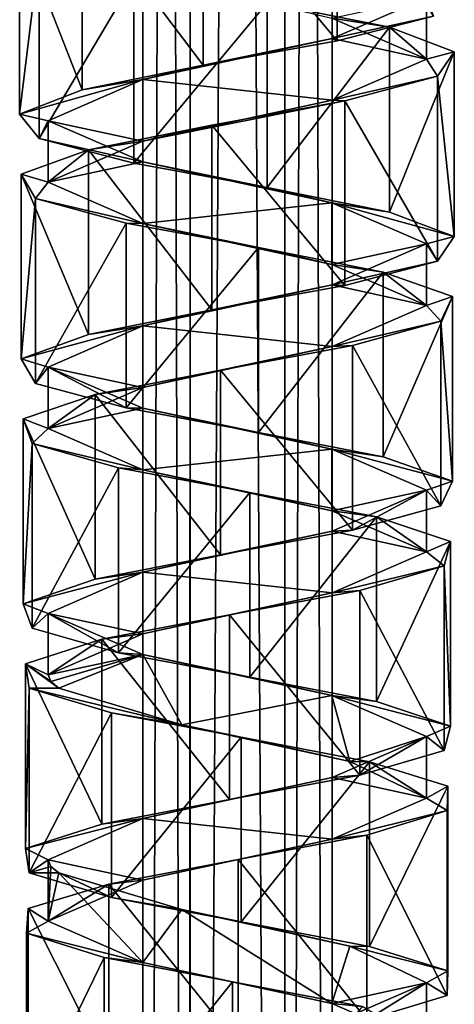
# Model space of a CAD drawing. Units: millimetres. Extents: x -90 to 75, y -716 to 386.
# Drawn here: x -84 to -70, y -265 to -234 of the extents above; entities that cross this region are included whole.
import ezdxf

# ---------------------------------------------------------------- set-up
doc = ezdxf.new("R2010")
doc.units = ezdxf.units.MM
doc.header["$LTSCALE"] = 41.718519
for name, color, linetype in [('422', 7, 'CONTINUOUS'), ('423', 7, 'CONTINUOUS'), ('424', 7, 'CONTINUOUS'), ('425', 7, 'CONTINUOUS'), ('448', 7, 'CONTINUOUS'), ('449', 7, 'CONTINUOUS'), ('450', 7, 'CONTINUOUS'), ('451', 7, 'CONTINUOUS'), ('452', 7, 'CONTINUOUS'), ('453', 7, 'CONTINUOUS')]:
    doc.layers.add(name, color=color, linetype=linetype)

msp = doc.modelspace()

# ---------------------------------------------------------------- linework, layer by layer
at = {"layer": '422', "linetype": 'CONTINUOUS'}
for points in [[(-70.85, -234.775, 0.001), (-70.85, -232.824, 0.001), (-73.85, -234.124, 5.197), (-70.85, -234.775, 0.001)], [(-73.85, -236.075, 5.197), (-73.85, -234.124, 5.197), (-79.849, -235.425, 5.198), (-73.85, -236.075, 5.197)], [(-73.85, -236.075, 5.197), (-70.85, -234.775, 0.001), (-73.85, -234.124, 5.197), (-73.85, -236.075, 5.197)], [(-79.849, -237.376, 5.198), (-79.849, -235.425, 5.198), (-82.85, -236.725, 0.001), (-79.849, -237.376, 5.198)], [(-79.849, -237.376, 5.198), (-73.85, -236.075, 5.197), (-79.849, -235.425, 5.198), (-79.849, -237.376, 5.198)], [(-82.85, -238.676, 0.001), (-79.849, -237.376, 5.198), (-82.85, -236.725, 0.001), (-82.85, -238.676, 0.001)], [(-70.85, -242.578, 0.001), (-70.85, -240.627, 0.001), (-73.85, -241.927, 5.197), (-70.85, -242.578, 0.001)], [(-73.85, -243.878, 5.197), (-73.85, -241.927, 5.197), (-79.849, -243.228, 5.198), (-73.85, -243.878, 5.197)], [(-73.85, -243.878, 5.197), (-70.85, -242.578, 0.001), (-73.85, -241.927, 5.197), (-73.85, -243.878, 5.197)], [(-79.849, -245.179, 5.198), (-79.849, -243.228, 5.198), (-82.85, -244.528, 0.001), (-79.849, -245.179, 5.198)], [(-79.849, -245.179, 5.198), (-73.85, -243.878, 5.197), (-79.849, -243.228, 5.198), (-79.849, -245.179, 5.198)], [(-82.85, -246.479, 0.001), (-79.849, -245.179, 5.198), (-82.85, -244.528, 0.001), (-82.85, -246.479, 0.001)], [(-70.85, -250.381, 0.001), (-70.85, -248.43, 0.001), (-73.85, -249.73, 5.197), (-70.85, -250.381, 0.001)], [(-73.849, -251.681, 5.197), (-73.85, -249.73, 5.197), (-79.849, -251.031, 5.198), (-73.849, -251.681, 5.197)], [(-73.849, -251.681, 5.197), (-70.85, -250.381, 0.001), (-73.85, -249.73, 5.197), (-73.849, -251.681, 5.197)], [(-79.849, -252.982, 5.198), (-79.849, -251.031, 5.198), (-82.85, -252.332, 0.001), (-79.849, -252.982, 5.198)], [(-79.849, -252.982, 5.198), (-73.849, -251.681, 5.197), (-79.849, -251.031, 5.198), (-79.849, -252.982, 5.198)], [(-82.85, -254.282, 0.001), (-79.849, -252.982, 5.198), (-82.85, -252.332, 0.001), (-82.85, -254.282, 0.001)], [(-70.85, -256.233, 0.001), (-73.849, -257.534, 5.197), (-70.85, -258.184, 0.001), (-70.85, -256.233, 0.001)], [(-73.849, -257.534, 5.197), (-79.849, -258.834, 5.198), (-73.85, -259.484, 5.197), (-73.849, -257.534, 5.197)], [(-73.849, -257.534, 5.197), (-73.85, -259.484, 5.197), (-70.85, -258.184, 0.001), (-73.849, -257.534, 5.197)], [(-79.849, -258.834, 5.198), (-82.85, -260.135, 0.001), (-79.849, -260.785, 5.198), (-79.849, -258.834, 5.198)], [(-79.849, -258.834, 5.198), (-79.849, -260.785, 5.198), (-73.85, -259.484, 5.197), (-79.849, -258.834, 5.198)], [(-82.85, -260.135, 0.001), (-82.85, -262.085, 0.001), (-79.849, -260.785, 5.198), (-82.85, -260.135, 0.001)], [(-70.85, -265.987, 0.001), (-70.85, -264.036, 0.001), (-73.85, -265.337, 5.197), (-70.85, -265.987, 0.001)]]:
    msp.add_3dface(points, dxfattribs=at)
at = {"layer": '423', "linetype": 'CONTINUOUS'}
for points in [[(-70.85, -234.775, 0.001), (-73.852, -233.474, -5.196), (-70.85, -232.824, 0.001), (-70.85, -234.775, 0.001)], [(-82.85, -238.676, 0.001), (-82.85, -236.725, 0.001), (-79.848, -238.026, -5.196), (-82.85, -238.676, 0.001)], [(-79.848, -239.977, -5.196), (-82.85, -238.676, 0.001), (-79.848, -238.026, -5.196), (-79.848, -239.977, -5.196)], [(-79.848, -239.977, -5.196), (-79.848, -238.026, -5.196), (-73.852, -239.326, -5.196), (-79.848, -239.977, -5.196)], [(-73.852, -241.277, -5.196), (-79.848, -239.977, -5.196), (-73.852, -239.326, -5.196), (-73.852, -241.277, -5.196)], [(-73.852, -241.277, -5.196), (-73.852, -239.326, -5.196), (-70.85, -240.627, 0.001), (-73.852, -241.277, -5.196)], [(-70.85, -242.578, 0.001), (-73.852, -241.277, -5.196), (-70.85, -240.627, 0.001), (-70.85, -242.578, 0.001)], [(-82.85, -246.479, 0.001), (-82.85, -244.528, 0.001), (-79.848, -245.829, -5.196), (-82.85, -246.479, 0.001)], [(-79.848, -247.78, -5.196), (-82.85, -246.479, 0.001), (-79.848, -245.829, -5.196), (-79.848, -247.78, -5.196)], [(-79.848, -247.78, -5.196), (-79.848, -245.829, -5.196), (-73.852, -247.129, -5.196), (-79.848, -247.78, -5.196)], [(-73.852, -249.08, -5.196), (-79.848, -247.78, -5.196), (-73.852, -247.129, -5.196), (-73.852, -249.08, -5.196)], [(-73.852, -249.08, -5.196), (-73.852, -247.129, -5.196), (-70.85, -248.43, 0.001), (-73.852, -249.08, -5.196)], [(-70.85, -250.381, 0.001), (-73.852, -249.08, -5.196), (-70.85, -248.43, 0.001), (-70.85, -250.381, 0.001)], [(-82.85, -254.282, 0.001), (-82.85, -252.332, 0.001), (-79.848, -253.632, -5.196), (-82.85, -254.282, 0.001)], [(-82.764, -254.492, -1.009), (-82.85, -254.282, 0.001), (-79.848, -253.632, -5.196), (-82.764, -254.492, -1.009)], [(-82.509, -254.703, -1.993), (-82.764, -254.492, -1.009), (-79.848, -253.632, -5.196), (-82.509, -254.703, -1.993)], [(-82.509, -254.703, -1.993), (-79.848, -253.632, -5.196), (-78.612, -255.863, -5.734), (-82.509, -254.703, -1.993)], [(-79.848, -253.632, -5.196), (-73.852, -254.932, -5.196), (-78.612, -255.863, -5.734), (-79.848, -253.632, -5.196)], [(-73.852, -254.932, -5.196), (-73.283, -257.024, -4.823), (-78.612, -255.863, -5.734), (-73.852, -254.932, -5.196)], [(-73.852, -254.932, -5.196), (-70.85, -256.233, 0.001), (-73.283, -257.024, -4.823), (-73.852, -254.932, -5.196)], [(-70.85, -256.233, 0.001), (-70.85, -258.184, 0.001), (-73.283, -257.024, -4.823), (-70.85, -256.233, 0.001)], [(-82.85, -260.135, 0.001), (-82.764, -260.345, -1.009), (-82.85, -262.085, 0.001), (-82.85, -260.135, 0.001)], [(-82.764, -260.345, -1.009), (-82.509, -260.555, -1.993), (-82.85, -262.085, 0.001), (-82.764, -260.345, -1.009)], [(-82.509, -260.555, -1.993), (-79.848, -263.386, -5.196), (-82.85, -262.085, 0.001), (-82.509, -260.555, -1.993)], [(-79.848, -263.386, -5.196), (-82.509, -260.555, -1.993), (-78.612, -261.715, -5.734), (-79.848, -263.386, -5.196)], [(-73.852, -264.686, -5.196), (-79.848, -263.386, -5.196), (-78.612, -261.715, -5.734), (-73.852, -264.686, -5.196)], [(-73.852, -264.686, -5.196), (-78.612, -261.715, -5.734), (-73.283, -262.876, -4.823), (-73.852, -264.686, -5.196)], [(-73.852, -264.686, -5.196), (-73.283, -262.876, -4.823), (-70.85, -264.036, 0.001), (-73.852, -264.686, -5.196)], [(-70.85, -265.987, 0.001), (-73.852, -264.686, -5.196), (-70.85, -264.036, 0.001), (-70.85, -265.987, 0.001)]]:
    msp.add_3dface(points, dxfattribs=at)
at = {"layer": '424', "linetype": 'CONTINUOUS'}
for points in [[(-79.85, 142.65, 0.001), (-79.85, -397.35, 0.001), (-78.353, -397.35, -2.595), (-79.85, 142.65, 0.001)], [(-78.35, 142.65, -2.597), (-79.85, 142.65, 0.001), (-78.353, -397.35, -2.595), (-78.35, 142.65, -2.597)], [(-75.35, -397.35, -2.597), (-78.35, 142.65, -2.597), (-78.353, -397.35, -2.595), (-75.35, -397.35, -2.597)], [(-75.35, 142.65, -2.597), (-78.35, 142.65, -2.597), (-75.35, -397.35, -2.597), (-75.35, 142.65, -2.597)], [(-73.85, -397.35, 0.001), (-73.85, 142.65, 0.001), (-75.35, 142.65, -2.597), (-73.85, -397.35, 0.001)], [(-73.85, -397.35, 0.001), (-75.35, 142.65, -2.597), (-75.35, -397.35, -2.597), (-73.85, -397.35, 0.001)]]:
    msp.add_3dface(points, dxfattribs=at)
at = {"layer": '425', "linetype": 'CONTINUOUS'}
for points in [[(-79.85, -397.35, 0.001), (-79.85, 142.65, 0.001), (-78.35, 142.65, 2.599), (-79.85, -397.35, 0.001)], [(-78.35, -397.35, 2.599), (-79.85, -397.35, 0.001), (-78.35, 142.65, 2.599), (-78.35, -397.35, 2.599)], [(-75.347, -397.35, 2.597), (-78.35, -397.35, 2.599), (-75.35, 142.65, 2.599), (-75.347, -397.35, 2.597)], [(-75.35, 142.65, 2.599), (-78.35, -397.35, 2.599), (-78.35, 142.65, 2.599), (-75.35, 142.65, 2.599)], [(-73.85, 142.65, 0.001), (-75.347, -397.35, 2.597), (-75.35, 142.65, 2.599), (-73.85, 142.65, 0.001)], [(-73.85, -397.35, 0.001), (-75.347, -397.35, 2.597), (-73.85, 142.65, 0.001), (-73.85, -397.35, 0.001)]]:
    msp.add_3dface(points, dxfattribs=at)
at = {"layer": '448', "linetype": 'CONTINUOUS'}
for points in [[(-83.452, -260.555, -2.325), (-83.452, -254.703, -2.325), (-80.845, -255.479, -5.746), (-83.452, -260.555, -2.325)], [(-83.452, -260.555, -2.325), (-80.845, -255.479, -5.746), (-80.845, -261.331, -5.746), (-83.452, -260.555, -2.325)], [(-80.845, -255.479, -5.746), (-76.735, -256.254, -6.998), (-80.845, -261.331, -5.746), (-80.845, -255.479, -5.746)], [(-76.735, -256.254, -6.998), (-76.735, -262.106, -6.998), (-80.845, -261.331, -5.746), (-76.735, -256.254, -6.998)], [(-76.735, -256.254, -6.998), (-72.663, -257.03, -5.608), (-76.735, -262.106, -6.998), (-76.735, -256.254, -6.998)], [(-72.663, -257.03, -5.608), (-72.663, -262.882, -5.608), (-76.735, -262.106, -6.998), (-72.663, -257.03, -5.608)], [(-72.663, -257.03, -5.608), (-70.174, -257.805, -2.103), (-72.663, -262.882, -5.608), (-72.663, -257.03, -5.608)], [(-70.174, -257.805, -2.103), (-70.174, -263.657, -2.103), (-72.663, -262.882, -5.608), (-70.174, -257.805, -2.103)], [(-70.174, -257.805, -2.103), (-70.203, -258.58, 2.195), (-70.174, -263.657, -2.103), (-70.174, -257.805, -2.103)], [(-70.203, -258.58, 2.195), (-72.742, -259.356, 5.669), (-70.203, -264.432, 2.195), (-70.203, -258.58, 2.195)], [(-70.203, -258.58, 2.195), (-70.203, -264.432, 2.195), (-70.174, -263.657, -2.103), (-70.203, -258.58, 2.195)], [(-72.742, -259.356, 5.669), (-76.827, -260.131, 7.001), (-72.742, -265.208, 5.669), (-72.742, -259.356, 5.669)], [(-72.742, -259.356, 5.669), (-72.742, -265.208, 5.669), (-70.203, -264.432, 2.195), (-72.742, -259.356, 5.669)], [(-76.827, -260.131, 7.001), (-80.924, -260.906, 5.693), (-76.827, -265.983, 7.001), (-76.827, -260.131, 7.001)], [(-76.827, -260.131, 7.001), (-76.827, -265.983, 7.001), (-72.742, -265.208, 5.669), (-76.827, -260.131, 7.001)], [(-80.924, -260.906, 5.693), (-83.483, -261.682, 2.236), (-80.924, -266.758, 5.693), (-80.924, -260.906, 5.693)], [(-80.924, -260.906, 5.693), (-80.924, -266.758, 5.693), (-76.827, -265.983, 7.001), (-80.924, -260.906, 5.693)], [(-83.483, -261.682, 2.236), (-83.539, -262.457, -2.061), (-83.483, -267.534, 2.236), (-83.483, -261.682, 2.236)], [(-83.483, -261.682, 2.236), (-83.483, -267.534, 2.236), (-80.924, -266.758, 5.693), (-83.483, -261.682, 2.236)], [(-83.539, -262.457, -2.061), (-81.07, -263.233, -5.584), (-83.539, -268.309, -2.061), (-83.539, -262.457, -2.061)], [(-83.539, -262.457, -2.061), (-83.539, -268.309, -2.061), (-83.483, -267.534, 2.236), (-83.539, -262.457, -2.061)], [(-81.07, -263.233, -5.584), (-81.07, -269.085, -5.584), (-83.539, -268.309, -2.061), (-81.07, -263.233, -5.584)], [(-81.07, -263.233, -5.584), (-77.009, -264.008, -6.997), (-81.07, -269.085, -5.584), (-81.07, -263.233, -5.584)], [(-77.009, -264.008, -6.997), (-77.009, -269.86, -6.997), (-81.07, -269.085, -5.584), (-77.009, -264.008, -6.997)], [(-77.009, -264.008, -6.997), (-72.89, -264.783, -5.771), (-77.009, -269.86, -6.997), (-77.009, -264.008, -6.997)]]:
    msp.add_3dface(points, dxfattribs=at)
at = {"layer": '449', "linetype": 'CONTINUOUS'}
for points in [[(-82.509, -260.555, -1.993), (-83.452, -260.555, -2.325), (-80.845, -261.331, -5.746), (-82.509, -260.555, -1.993)], [(-82.509, -260.555, -1.993), (-80.845, -261.331, -5.746), (-78.612, -261.715, -5.734), (-82.509, -260.555, -1.993)], [(-80.845, -261.331, -5.746), (-76.735, -262.106, -6.998), (-78.612, -261.715, -5.734), (-80.845, -261.331, -5.746)], [(-78.612, -261.715, -5.734), (-76.735, -262.106, -6.998), (-73.283, -262.876, -4.823), (-78.612, -261.715, -5.734)], [(-76.735, -262.106, -6.998), (-72.663, -262.882, -5.608), (-73.283, -262.876, -4.823), (-76.735, -262.106, -6.998)], [(-72.663, -262.882, -5.608), (-70.174, -263.657, -2.103), (-73.283, -262.876, -4.823), (-72.663, -262.882, -5.608)], [(-73.283, -262.876, -4.823), (-70.174, -263.657, -2.103), (-70.85, -264.036, 0.001), (-73.283, -262.876, -4.823)], [(-70.174, -263.657, -2.103), (-70.203, -264.432, 2.195), (-70.85, -264.036, 0.001), (-70.174, -263.657, -2.103)], [(-70.85, -264.036, 0.001), (-72.742, -265.208, 5.669), (-73.85, -265.337, 5.197), (-70.85, -264.036, 0.001)], [(-70.203, -264.432, 2.195), (-72.742, -265.208, 5.669), (-70.85, -264.036, 0.001), (-70.203, -264.432, 2.195)]]:
    msp.add_3dface(points, dxfattribs=at)
at = {"layer": '450', "linetype": 'CONTINUOUS'}
for points in [[(-83.452, -254.703, -2.325), (-82.509, -254.703, -1.993), (-78.612, -255.863, -5.734), (-83.452, -254.703, -2.325)], [(-83.452, -254.703, -2.325), (-78.612, -255.863, -5.734), (-80.845, -255.479, -5.746), (-83.452, -254.703, -2.325)], [(-80.845, -255.479, -5.746), (-78.612, -255.863, -5.734), (-76.735, -256.254, -6.998), (-80.845, -255.479, -5.746)], [(-78.612, -255.863, -5.734), (-73.283, -257.024, -4.823), (-76.735, -256.254, -6.998), (-78.612, -255.863, -5.734)], [(-76.735, -256.254, -6.998), (-73.283, -257.024, -4.823), (-72.663, -257.03, -5.608), (-76.735, -256.254, -6.998)], [(-73.283, -257.024, -4.823), (-70.85, -258.184, 0.001), (-72.663, -257.03, -5.608), (-73.283, -257.024, -4.823)], [(-72.663, -257.03, -5.608), (-70.85, -258.184, 0.001), (-70.174, -257.805, -2.103), (-72.663, -257.03, -5.608)], [(-70.174, -257.805, -2.103), (-70.85, -258.184, 0.001), (-70.203, -258.58, 2.195), (-70.174, -257.805, -2.103)], [(-70.85, -258.184, 0.001), (-73.85, -259.484, 5.197), (-70.203, -258.58, 2.195), (-70.85, -258.184, 0.001)], [(-70.203, -258.58, 2.195), (-73.85, -259.484, 5.197), (-72.742, -259.356, 5.669), (-70.203, -258.58, 2.195)], [(-73.85, -259.484, 5.197), (-79.849, -260.785, 5.198), (-76.827, -260.131, 7.001), (-73.85, -259.484, 5.197)], [(-72.742, -259.356, 5.669), (-73.85, -259.484, 5.197), (-76.827, -260.131, 7.001), (-72.742, -259.356, 5.669)], [(-76.827, -260.131, 7.001), (-79.849, -260.785, 5.198), (-80.924, -260.906, 5.693), (-76.827, -260.131, 7.001)], [(-80.924, -260.906, 5.693), (-82.85, -262.085, 0.001), (-83.483, -261.682, 2.236), (-80.924, -260.906, 5.693)], [(-79.849, -260.785, 5.198), (-82.85, -262.085, 0.001), (-80.924, -260.906, 5.693), (-79.849, -260.785, 5.198)], [(-83.483, -261.682, 2.236), (-82.85, -262.085, 0.001), (-83.539, -262.457, -2.061), (-83.483, -261.682, 2.236)], [(-82.85, -262.085, 0.001), (-79.848, -263.386, -5.196), (-83.539, -262.457, -2.061), (-82.85, -262.085, 0.001)], [(-83.539, -262.457, -2.061), (-79.848, -263.386, -5.196), (-81.07, -263.233, -5.584), (-83.539, -262.457, -2.061)], [(-81.07, -263.233, -5.584), (-79.848, -263.386, -5.196), (-77.009, -264.008, -6.997), (-81.07, -263.233, -5.584)], [(-79.848, -263.386, -5.196), (-73.852, -264.686, -5.196), (-77.009, -264.008, -6.997), (-79.848, -263.386, -5.196)], [(-77.009, -264.008, -6.997), (-73.852, -264.686, -5.196), (-72.89, -264.783, -5.771), (-77.009, -264.008, -6.997)], [(-73.852, -264.686, -5.196), (-70.85, -265.987, 0.001), (-72.89, -264.783, -5.771), (-73.852, -264.686, -5.196)]]:
    msp.add_3dface(points, dxfattribs=at)
at = {"layer": '451', "linetype": 'CONTINUOUS'}
for points in [[(-73.686, -228.34, 6.245), (-77.93, -229.115, 6.917), (-73.686, -234.192, 6.245), (-73.686, -228.34, 6.245)], [(-73.686, -228.34, 6.245), (-73.686, -234.192, 6.245), (-70.631, -233.416, 3.215), (-73.686, -228.34, 6.245)], [(-77.93, -229.115, 6.917), (-81.77, -229.89, 4.98), (-77.93, -234.967, 6.917), (-77.93, -229.115, 6.917)], [(-77.93, -229.115, 6.917), (-77.93, -234.967, 6.917), (-73.686, -234.192, 6.245), (-77.93, -229.115, 6.917)], [(-81.77, -229.89, 4.98), (-83.753, -230.666, 1.163), (-81.77, -235.743, 4.98), (-81.77, -229.89, 4.98)], [(-81.77, -229.89, 4.98), (-81.77, -235.743, 4.98), (-77.93, -234.967, 6.917), (-81.77, -229.89, 4.98)], [(-83.753, -230.666, 1.163), (-83.131, -231.441, -3.089), (-83.753, -236.518, 1.163), (-83.753, -230.666, 1.163)], [(-83.753, -230.666, 1.163), (-83.753, -236.518, 1.163), (-81.77, -235.743, 4.98), (-83.753, -230.666, 1.163)], [(-83.131, -231.441, -3.089), (-83.131, -237.293, -3.089), (-83.753, -236.518, 1.163), (-83.131, -231.441, -3.089)], [(-83.131, -231.441, -3.089), (-80.137, -232.217, -6.179), (-83.131, -237.293, -3.089), (-83.131, -231.441, -3.089)], [(-80.137, -232.217, -6.179), (-80.137, -238.069, -6.179), (-83.131, -237.293, -3.089), (-80.137, -232.217, -6.179)], [(-80.137, -232.217, -6.179), (-75.904, -232.992, -6.934), (-80.137, -238.069, -6.179), (-80.137, -232.217, -6.179)], [(-75.904, -232.992, -6.934), (-75.904, -238.845, -6.934), (-80.137, -238.069, -6.179), (-75.904, -232.992, -6.934)], [(-75.904, -232.992, -6.934), (-72.03, -233.767, -5.075), (-75.904, -238.845, -6.934), (-75.904, -232.992, -6.934)], [(-72.03, -233.767, -5.075), (-72.03, -239.62, -5.075), (-75.904, -238.845, -6.934), (-72.03, -233.767, -5.075)], [(-72.03, -233.767, -5.075), (-69.972, -234.543, -1.296), (-72.03, -239.62, -5.075), (-72.03, -233.767, -5.075)], [(-69.972, -234.543, -1.296), (-69.972, -240.395, -1.296), (-72.03, -239.62, -5.075), (-69.972, -234.543, -1.296)], [(-69.972, -234.543, -1.296), (-70.509, -235.318, 2.965), (-69.972, -240.395, -1.296), (-69.972, -234.543, -1.296)], [(-70.509, -235.318, 2.965), (-73.442, -236.094, 6.115), (-70.509, -241.17, 2.965), (-70.509, -235.318, 2.965)], [(-70.509, -235.318, 2.965), (-70.509, -241.17, 2.965), (-69.972, -240.395, -1.296), (-70.509, -235.318, 2.965)], [(-73.442, -236.094, 6.115), (-77.657, -236.869, 6.954), (-73.442, -241.946, 6.115), (-73.442, -236.094, 6.115)], [(-73.442, -236.094, 6.115), (-73.442, -241.946, 6.115), (-70.509, -241.17, 2.965), (-73.442, -236.094, 6.115)], [(-77.657, -236.869, 6.954), (-81.57, -237.644, 5.171), (-77.657, -242.721, 6.954), (-77.657, -236.869, 6.954)], [(-77.657, -236.869, 6.954), (-77.657, -242.721, 6.954), (-73.442, -241.946, 6.115), (-77.657, -236.869, 6.954)], [(-81.57, -237.644, 5.171), (-83.701, -238.42, 1.434), (-81.57, -243.497, 5.171), (-81.57, -237.644, 5.171)], [(-81.57, -237.644, 5.171), (-81.57, -243.497, 5.171), (-77.657, -242.721, 6.954), (-81.57, -237.644, 5.171)], [(-83.701, -238.42, 1.434), (-83.248, -239.195, -2.838), (-83.701, -244.273, 1.434), (-83.701, -238.42, 1.434)], [(-83.701, -238.42, 1.434), (-83.701, -244.273, 1.434), (-81.57, -243.497, 5.171), (-83.701, -238.42, 1.434)], [(-83.248, -239.195, -2.838), (-83.248, -245.047, -2.838), (-83.701, -244.273, 1.434), (-83.248, -239.195, -2.838)], [(-83.248, -239.195, -2.838), (-80.378, -239.971, -6.045), (-83.248, -245.047, -2.838), (-83.248, -239.195, -2.838)], [(-80.378, -239.971, -6.045), (-80.378, -245.823, -6.045), (-83.248, -245.047, -2.838), (-80.378, -239.971, -6.045)], [(-80.378, -239.971, -6.045), (-76.182, -240.746, -6.967), (-80.378, -245.823, -6.045), (-80.378, -239.971, -6.045)], [(-76.182, -240.746, -6.967), (-76.182, -246.598, -6.967), (-80.378, -245.823, -6.045), (-76.182, -240.746, -6.967)], [(-76.182, -240.746, -6.967), (-72.233, -241.522, -5.26), (-76.182, -246.598, -6.967), (-76.182, -240.746, -6.967)], [(-72.233, -241.522, -5.26), (-72.233, -247.374, -5.26), (-76.182, -246.598, -6.967), (-72.233, -241.522, -5.26)], [(-72.233, -241.522, -5.26), (-70.029, -242.297, -1.568), (-72.233, -247.374, -5.26), (-72.233, -241.522, -5.26)], [(-70.029, -242.297, -1.568), (-70.029, -248.149, -1.568), (-72.233, -247.374, -5.26), (-70.029, -242.297, -1.568)], [(-70.029, -242.297, -1.568), (-70.397, -243.072, 2.714), (-70.029, -248.149, -1.568), (-70.029, -242.297, -1.568)], [(-70.397, -243.072, 2.714), (-73.204, -243.848, 5.976), (-70.397, -248.924, 2.714), (-70.397, -243.072, 2.714)], [(-70.397, -243.072, 2.714), (-70.397, -248.924, 2.714), (-70.029, -248.149, -1.568), (-70.397, -243.072, 2.714)], [(-73.204, -243.848, 5.976), (-77.38, -244.623, 6.981), (-73.204, -249.7, 5.976), (-73.204, -243.848, 5.976)], [(-73.204, -243.848, 5.976), (-73.204, -249.7, 5.976), (-70.397, -248.924, 2.714), (-73.204, -243.848, 5.976)], [(-77.38, -244.623, 6.981), (-81.363, -245.399, 5.352), (-77.38, -250.475, 6.981), (-77.38, -244.623, 6.981)], [(-77.38, -244.623, 6.981), (-77.38, -250.475, 6.981), (-73.204, -249.7, 5.976), (-77.38, -244.623, 6.981)], [(-81.363, -245.399, 5.352), (-83.639, -246.174, 1.706), (-81.363, -251.251, 5.352), (-81.363, -245.399, 5.352)], [(-81.363, -245.399, 5.352), (-81.363, -251.251, 5.352), (-77.38, -250.475, 6.981), (-81.363, -245.399, 5.352)], [(-83.639, -246.174, 1.706), (-83.355, -246.949, -2.584), (-83.639, -252.026, 1.706), (-83.639, -246.174, 1.706)], [(-83.639, -246.174, 1.706), (-83.639, -252.026, 1.706), (-81.363, -251.251, 5.352), (-83.639, -246.174, 1.706)], [(-83.355, -246.949, -2.584), (-83.355, -252.801, -2.584), (-83.639, -252.026, 1.706), (-83.355, -246.949, -2.584)], [(-83.355, -246.949, -2.584), (-80.615, -247.725, -5.9), (-83.355, -252.801, -2.584), (-83.355, -246.949, -2.584)], [(-80.615, -247.725, -5.9), (-80.615, -253.577, -5.9), (-83.355, -252.801, -2.584), (-80.615, -247.725, -5.9)], [(-80.615, -247.725, -5.9), (-76.457, -248.5, -6.988), (-80.615, -253.577, -5.9), (-80.615, -247.725, -5.9)], [(-76.457, -248.5, -6.988), (-76.457, -254.352, -6.988), (-80.615, -253.577, -5.9), (-76.457, -248.5, -6.988)], [(-76.457, -248.5, -6.988), (-72.444, -249.276, -5.438), (-76.457, -254.352, -6.988), (-76.457, -248.5, -6.988)], [(-72.444, -249.276, -5.438), (-72.444, -255.128, -5.438), (-76.457, -254.352, -6.988), (-72.444, -249.276, -5.438)], [(-72.444, -249.276, -5.438), (-70.096, -250.051, -1.838), (-72.444, -255.128, -5.438), (-72.444, -249.276, -5.438)], [(-70.096, -250.051, -1.838), (-70.096, -255.903, -1.838), (-72.444, -255.128, -5.438), (-70.096, -250.051, -1.838)], [(-70.096, -250.051, -1.838), (-70.295, -250.826, 2.457), (-70.096, -255.903, -1.838), (-70.096, -250.051, -1.838)], [(-70.295, -250.826, 2.457), (-72.969, -251.602, 5.826), (-70.295, -256.678, 2.457), (-70.295, -250.826, 2.457)], [(-70.295, -250.826, 2.457), (-70.295, -256.678, 2.457), (-70.096, -255.903, -1.838), (-70.295, -250.826, 2.457)], [(-72.969, -251.602, 5.826), (-77.104, -252.377, 6.996), (-72.969, -257.454, 5.826), (-72.969, -251.602, 5.826)], [(-72.969, -251.602, 5.826), (-72.969, -257.454, 5.826), (-70.295, -256.678, 2.457), (-72.969, -251.602, 5.826)], [(-77.104, -252.377, 6.996), (-81.148, -253.153, 5.526), (-77.104, -258.229, 6.996), (-77.104, -252.377, 6.996)], [(-77.104, -252.377, 6.996), (-77.104, -258.229, 6.996), (-72.969, -257.454, 5.826), (-77.104, -252.377, 6.996)], [(-81.148, -253.153, 5.526), (-83.566, -253.928, 1.973), (-81.148, -259.005, 5.526), (-81.148, -253.153, 5.526)], [(-81.148, -253.153, 5.526), (-81.148, -259.005, 5.526), (-77.104, -258.229, 6.996), (-81.148, -253.153, 5.526)], [(-83.566, -253.928, 1.973), (-83.452, -254.703, -2.325), (-83.566, -259.78, 1.973), (-83.566, -253.928, 1.973)], [(-83.566, -253.928, 1.973), (-83.566, -259.78, 1.973), (-81.148, -259.005, 5.526), (-83.566, -253.928, 1.973)], [(-83.452, -254.703, -2.325), (-83.452, -260.555, -2.325), (-83.566, -259.78, 1.973), (-83.452, -254.703, -2.325)]]:
    msp.add_3dface(points, dxfattribs=at)
at = {"layer": '452', "linetype": 'CONTINUOUS'}
for points in [[(-70.85, -232.824, 0.001), (-70.631, -233.416, 3.215), (-73.85, -234.124, 5.197), (-70.85, -232.824, 0.001)], [(-70.631, -233.416, 3.215), (-73.686, -234.192, 6.245), (-73.85, -234.124, 5.197), (-70.631, -233.416, 3.215)], [(-73.85, -234.124, 5.197), (-77.93, -234.967, 6.917), (-79.849, -235.425, 5.198), (-73.85, -234.124, 5.197)], [(-73.686, -234.192, 6.245), (-77.93, -234.967, 6.917), (-73.85, -234.124, 5.197), (-73.686, -234.192, 6.245)], [(-77.93, -234.967, 6.917), (-81.77, -235.743, 4.98), (-79.849, -235.425, 5.198), (-77.93, -234.967, 6.917)], [(-81.77, -235.743, 4.98), (-83.753, -236.518, 1.163), (-79.849, -235.425, 5.198), (-81.77, -235.743, 4.98)], [(-79.849, -235.425, 5.198), (-83.753, -236.518, 1.163), (-82.85, -236.725, 0.001), (-79.849, -235.425, 5.198)], [(-83.753, -236.518, 1.163), (-83.131, -237.293, -3.089), (-82.85, -236.725, 0.001), (-83.753, -236.518, 1.163)], [(-82.85, -236.725, 0.001), (-83.131, -237.293, -3.089), (-79.848, -238.026, -5.196), (-82.85, -236.725, 0.001)], [(-83.131, -237.293, -3.089), (-80.137, -238.069, -6.179), (-79.848, -238.026, -5.196), (-83.131, -237.293, -3.089)], [(-80.137, -238.069, -6.179), (-75.904, -238.845, -6.934), (-79.848, -238.026, -5.196), (-80.137, -238.069, -6.179)], [(-79.848, -238.026, -5.196), (-75.904, -238.845, -6.934), (-73.852, -239.326, -5.196), (-79.848, -238.026, -5.196)], [(-75.904, -238.845, -6.934), (-72.03, -239.62, -5.075), (-73.852, -239.326, -5.196), (-75.904, -238.845, -6.934)], [(-72.03, -239.62, -5.075), (-69.972, -240.395, -1.296), (-73.852, -239.326, -5.196), (-72.03, -239.62, -5.075)], [(-73.852, -239.326, -5.196), (-69.972, -240.395, -1.296), (-70.85, -240.627, 0.001), (-73.852, -239.326, -5.196)], [(-69.972, -240.395, -1.296), (-70.509, -241.17, 2.965), (-70.85, -240.627, 0.001), (-69.972, -240.395, -1.296)], [(-70.85, -240.627, 0.001), (-70.509, -241.17, 2.965), (-73.85, -241.927, 5.197), (-70.85, -240.627, 0.001)], [(-70.509, -241.17, 2.965), (-73.442, -241.946, 6.115), (-73.85, -241.927, 5.197), (-70.509, -241.17, 2.965)], [(-73.85, -241.927, 5.197), (-77.657, -242.721, 6.954), (-79.849, -243.228, 5.198), (-73.85, -241.927, 5.197)], [(-73.442, -241.946, 6.115), (-77.657, -242.721, 6.954), (-73.85, -241.927, 5.197), (-73.442, -241.946, 6.115)], [(-77.657, -242.721, 6.954), (-81.57, -243.497, 5.171), (-79.849, -243.228, 5.198), (-77.657, -242.721, 6.954)], [(-81.57, -243.497, 5.171), (-83.701, -244.273, 1.434), (-79.849, -243.228, 5.198), (-81.57, -243.497, 5.171)], [(-79.849, -243.228, 5.198), (-83.701, -244.273, 1.434), (-82.85, -244.528, 0.001), (-79.849, -243.228, 5.198)], [(-83.701, -244.273, 1.434), (-83.248, -245.047, -2.838), (-82.85, -244.528, 0.001), (-83.701, -244.273, 1.434)], [(-83.248, -245.047, -2.838), (-80.378, -245.823, -6.045), (-82.85, -244.528, 0.001), (-83.248, -245.047, -2.838)], [(-82.85, -244.528, 0.001), (-80.378, -245.823, -6.045), (-79.848, -245.829, -5.196), (-82.85, -244.528, 0.001)], [(-80.378, -245.823, -6.045), (-76.182, -246.598, -6.967), (-79.848, -245.829, -5.196), (-80.378, -245.823, -6.045)], [(-79.848, -245.829, -5.196), (-76.182, -246.598, -6.967), (-73.852, -247.129, -5.196), (-79.848, -245.829, -5.196)], [(-76.182, -246.598, -6.967), (-72.233, -247.374, -5.26), (-73.852, -247.129, -5.196), (-76.182, -246.598, -6.967)], [(-72.233, -247.374, -5.26), (-70.029, -248.149, -1.568), (-73.852, -247.129, -5.196), (-72.233, -247.374, -5.26)], [(-73.852, -247.129, -5.196), (-70.029, -248.149, -1.568), (-70.85, -248.43, 0.001), (-73.852, -247.129, -5.196)], [(-70.029, -248.149, -1.568), (-70.397, -248.924, 2.714), (-70.85, -248.43, 0.001), (-70.029, -248.149, -1.568)], [(-70.85, -248.43, 0.001), (-73.204, -249.7, 5.976), (-73.85, -249.73, 5.197), (-70.85, -248.43, 0.001)], [(-70.397, -248.924, 2.714), (-73.204, -249.7, 5.976), (-70.85, -248.43, 0.001), (-70.397, -248.924, 2.714)], [(-73.85, -249.73, 5.197), (-77.38, -250.475, 6.981), (-79.849, -251.031, 5.198), (-73.85, -249.73, 5.197)], [(-73.204, -249.7, 5.976), (-77.38, -250.475, 6.981), (-73.85, -249.73, 5.197), (-73.204, -249.7, 5.976)], [(-77.38, -250.475, 6.981), (-81.363, -251.251, 5.352), (-79.849, -251.031, 5.198), (-77.38, -250.475, 6.981)], [(-81.363, -251.251, 5.352), (-83.639, -252.026, 1.706), (-79.849, -251.031, 5.198), (-81.363, -251.251, 5.352)], [(-79.849, -251.031, 5.198), (-83.639, -252.026, 1.706), (-82.85, -252.332, 0.001), (-79.849, -251.031, 5.198)], [(-83.639, -252.026, 1.706), (-83.355, -252.801, -2.584), (-82.85, -252.332, 0.001), (-83.639, -252.026, 1.706)], [(-83.355, -252.801, -2.584), (-80.615, -253.577, -5.9), (-82.85, -252.332, 0.001), (-83.355, -252.801, -2.584)], [(-82.85, -252.332, 0.001), (-80.615, -253.577, -5.9), (-79.848, -253.632, -5.196), (-82.85, -252.332, 0.001)], [(-80.615, -253.577, -5.9), (-76.457, -254.352, -6.988), (-79.848, -253.632, -5.196), (-80.615, -253.577, -5.9)], [(-79.848, -253.632, -5.196), (-76.457, -254.352, -6.988), (-73.852, -254.932, -5.196), (-79.848, -253.632, -5.196)], [(-76.457, -254.352, -6.988), (-72.444, -255.128, -5.438), (-73.852, -254.932, -5.196), (-76.457, -254.352, -6.988)], [(-70.096, -255.903, -1.838), (-70.85, -256.233, 0.001), (-73.852, -254.932, -5.196), (-70.096, -255.903, -1.838)], [(-72.444, -255.128, -5.438), (-70.096, -255.903, -1.838), (-73.852, -254.932, -5.196), (-72.444, -255.128, -5.438)], [(-70.295, -256.678, 2.457), (-70.85, -256.233, 0.001), (-70.096, -255.903, -1.838), (-70.295, -256.678, 2.457)], [(-73.849, -257.534, 5.197), (-70.85, -256.233, 0.001), (-72.969, -257.454, 5.826), (-73.849, -257.534, 5.197)], [(-72.969, -257.454, 5.826), (-70.85, -256.233, 0.001), (-70.295, -256.678, 2.457), (-72.969, -257.454, 5.826)], [(-79.849, -258.834, 5.198), (-73.849, -257.534, 5.197), (-77.104, -258.229, 6.996), (-79.849, -258.834, 5.198)], [(-77.104, -258.229, 6.996), (-73.849, -257.534, 5.197), (-72.969, -257.454, 5.826), (-77.104, -258.229, 6.996)], [(-81.148, -259.005, 5.526), (-79.849, -258.834, 5.198), (-77.104, -258.229, 6.996), (-81.148, -259.005, 5.526)], [(-82.85, -260.135, 0.001), (-79.849, -258.834, 5.198), (-83.566, -259.78, 1.973), (-82.85, -260.135, 0.001)], [(-83.566, -259.78, 1.973), (-79.849, -258.834, 5.198), (-81.148, -259.005, 5.526), (-83.566, -259.78, 1.973)], [(-83.452, -260.555, -2.325), (-82.85, -260.135, 0.001), (-83.566, -259.78, 1.973), (-83.452, -260.555, -2.325)], [(-82.764, -260.345, -1.009), (-82.85, -260.135, 0.001), (-83.452, -260.555, -2.325), (-82.764, -260.345, -1.009)], [(-82.509, -260.555, -1.993), (-82.764, -260.345, -1.009), (-83.452, -260.555, -2.325), (-82.509, -260.555, -1.993)]]:
    msp.add_3dface(points, dxfattribs=at)
at = {"layer": '453', "linetype": 'CONTINUOUS'}
for points in [[(-75.904, -232.992, -6.934), (-73.852, -233.474, -5.196), (-72.03, -233.767, -5.075), (-75.904, -232.992, -6.934)], [(-73.852, -233.474, -5.196), (-70.85, -234.775, 0.001), (-72.03, -233.767, -5.075), (-73.852, -233.474, -5.196)], [(-72.03, -233.767, -5.075), (-70.85, -234.775, 0.001), (-69.972, -234.543, -1.296), (-72.03, -233.767, -5.075)], [(-70.85, -234.775, 0.001), (-73.85, -236.075, 5.197), (-70.509, -235.318, 2.965), (-70.85, -234.775, 0.001)], [(-69.972, -234.543, -1.296), (-70.85, -234.775, 0.001), (-70.509, -235.318, 2.965), (-69.972, -234.543, -1.296)], [(-70.509, -235.318, 2.965), (-73.85, -236.075, 5.197), (-73.442, -236.094, 6.115), (-70.509, -235.318, 2.965)], [(-73.85, -236.075, 5.197), (-79.849, -237.376, 5.198), (-73.442, -236.094, 6.115), (-73.85, -236.075, 5.197)], [(-73.442, -236.094, 6.115), (-79.849, -237.376, 5.198), (-77.657, -236.869, 6.954), (-73.442, -236.094, 6.115)], [(-77.657, -236.869, 6.954), (-79.849, -237.376, 5.198), (-81.57, -237.644, 5.171), (-77.657, -236.869, 6.954)], [(-81.57, -237.644, 5.171), (-82.85, -238.676, 0.001), (-83.701, -238.42, 1.434), (-81.57, -237.644, 5.171)], [(-79.849, -237.376, 5.198), (-82.85, -238.676, 0.001), (-81.57, -237.644, 5.171), (-79.849, -237.376, 5.198)], [(-83.701, -238.42, 1.434), (-82.85, -238.676, 0.001), (-83.248, -239.195, -2.838), (-83.701, -238.42, 1.434)], [(-82.85, -238.676, 0.001), (-79.848, -239.977, -5.196), (-83.248, -239.195, -2.838), (-82.85, -238.676, 0.001)], [(-83.248, -239.195, -2.838), (-79.848, -239.977, -5.196), (-80.378, -239.971, -6.045), (-83.248, -239.195, -2.838)], [(-80.378, -239.971, -6.045), (-79.848, -239.977, -5.196), (-76.182, -240.746, -6.967), (-80.378, -239.971, -6.045)], [(-79.848, -239.977, -5.196), (-73.852, -241.277, -5.196), (-76.182, -240.746, -6.967), (-79.848, -239.977, -5.196)], [(-76.182, -240.746, -6.967), (-73.852, -241.277, -5.196), (-72.233, -241.522, -5.26), (-76.182, -240.746, -6.967)], [(-73.852, -241.277, -5.196), (-70.85, -242.578, 0.001), (-72.233, -241.522, -5.26), (-73.852, -241.277, -5.196)], [(-72.233, -241.522, -5.26), (-70.85, -242.578, 0.001), (-70.029, -242.297, -1.568), (-72.233, -241.522, -5.26)], [(-70.029, -242.297, -1.568), (-70.85, -242.578, 0.001), (-70.397, -243.072, 2.714), (-70.029, -242.297, -1.568)], [(-70.85, -242.578, 0.001), (-73.85, -243.878, 5.197), (-70.397, -243.072, 2.714), (-70.85, -242.578, 0.001)], [(-70.397, -243.072, 2.714), (-73.85, -243.878, 5.197), (-73.204, -243.848, 5.976), (-70.397, -243.072, 2.714)], [(-73.85, -243.878, 5.197), (-79.849, -245.179, 5.198), (-77.38, -244.623, 6.981), (-73.85, -243.878, 5.197)], [(-73.204, -243.848, 5.976), (-73.85, -243.878, 5.197), (-77.38, -244.623, 6.981), (-73.204, -243.848, 5.976)], [(-77.38, -244.623, 6.981), (-79.849, -245.179, 5.198), (-81.363, -245.399, 5.352), (-77.38, -244.623, 6.981)], [(-81.363, -245.399, 5.352), (-82.85, -246.479, 0.001), (-83.639, -246.174, 1.706), (-81.363, -245.399, 5.352)], [(-79.849, -245.179, 5.198), (-82.85, -246.479, 0.001), (-81.363, -245.399, 5.352), (-79.849, -245.179, 5.198)], [(-83.639, -246.174, 1.706), (-82.85, -246.479, 0.001), (-83.355, -246.949, -2.584), (-83.639, -246.174, 1.706)], [(-82.85, -246.479, 0.001), (-79.848, -247.78, -5.196), (-83.355, -246.949, -2.584), (-82.85, -246.479, 0.001)], [(-83.355, -246.949, -2.584), (-79.848, -247.78, -5.196), (-80.615, -247.725, -5.9), (-83.355, -246.949, -2.584)], [(-80.615, -247.725, -5.9), (-79.848, -247.78, -5.196), (-76.457, -248.5, -6.988), (-80.615, -247.725, -5.9)], [(-79.848, -247.78, -5.196), (-73.852, -249.08, -5.196), (-76.457, -248.5, -6.988), (-79.848, -247.78, -5.196)], [(-76.457, -248.5, -6.988), (-73.852, -249.08, -5.196), (-72.444, -249.276, -5.438), (-76.457, -248.5, -6.988)], [(-73.852, -249.08, -5.196), (-70.85, -250.381, 0.001), (-72.444, -249.276, -5.438), (-73.852, -249.08, -5.196)], [(-72.444, -249.276, -5.438), (-70.85, -250.381, 0.001), (-70.096, -250.051, -1.838), (-72.444, -249.276, -5.438)], [(-70.096, -250.051, -1.838), (-70.85, -250.381, 0.001), (-70.295, -250.826, 2.457), (-70.096, -250.051, -1.838)], [(-70.85, -250.381, 0.001), (-73.849, -251.681, 5.197), (-70.295, -250.826, 2.457), (-70.85, -250.381, 0.001)], [(-70.295, -250.826, 2.457), (-73.849, -251.681, 5.197), (-72.969, -251.602, 5.826), (-70.295, -250.826, 2.457)], [(-73.849, -251.681, 5.197), (-79.849, -252.982, 5.198), (-77.104, -252.377, 6.996), (-73.849, -251.681, 5.197)], [(-72.969, -251.602, 5.826), (-73.849, -251.681, 5.197), (-77.104, -252.377, 6.996), (-72.969, -251.602, 5.826)], [(-77.104, -252.377, 6.996), (-79.849, -252.982, 5.198), (-81.148, -253.153, 5.526), (-77.104, -252.377, 6.996)], [(-81.148, -253.153, 5.526), (-82.85, -254.282, 0.001), (-83.566, -253.928, 1.973), (-81.148, -253.153, 5.526)], [(-79.849, -252.982, 5.198), (-82.85, -254.282, 0.001), (-81.148, -253.153, 5.526), (-79.849, -252.982, 5.198)], [(-83.566, -253.928, 1.973), (-82.85, -254.282, 0.001), (-82.764, -254.492, -1.009), (-83.566, -253.928, 1.973)], [(-83.452, -254.703, -2.325), (-83.566, -253.928, 1.973), (-82.509, -254.703, -1.993), (-83.452, -254.703, -2.325)], [(-82.509, -254.703, -1.993), (-83.566, -253.928, 1.973), (-82.764, -254.492, -1.009), (-82.509, -254.703, -1.993)]]:
    msp.add_3dface(points, dxfattribs=at)

doc.saveas('drawing.dxf')
